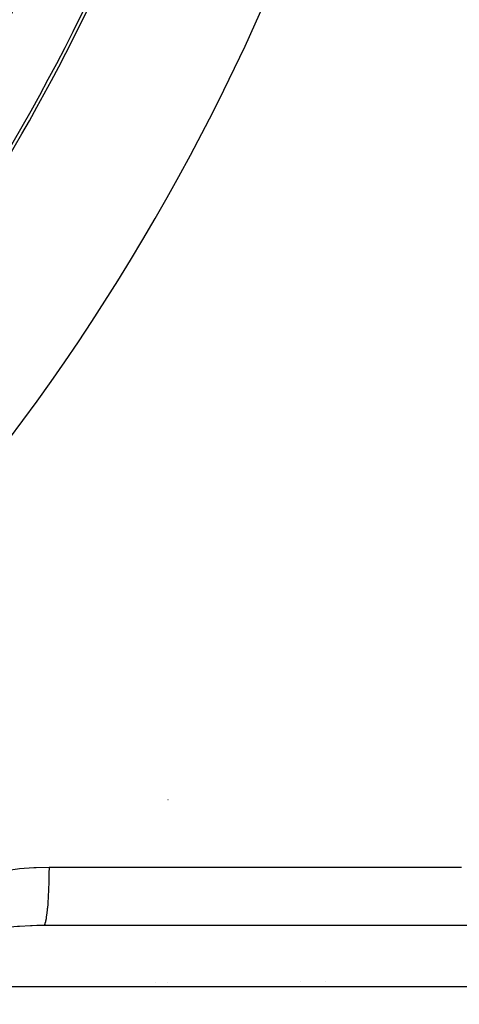
# Model space of a CAD drawing. Units: millimetres. Extents: x -336 to 558, y -365 to 365.
# Drawn here: x 512 to 526, y -15 to 16 of the extents above; entities that cross this region are included whole.
import ezdxf

# ---------------------------------------------------------------- set-up
doc = ezdxf.new("R2010")
doc.units = ezdxf.units.MM
doc.linetypes.add('DASHED', pattern=[9.652, 8.128, -1.524])
doc.layers.add('nevidi', color=4, linetype='DASHED')

msp = doc.modelspace()

# ---------------------------------------------------------------- linework, layer by layer
at = {"color": 2}
for p, q in [((516.801, -8.5), (516.81, -8.5)), ((544.868, -12.502), (512.634, -12.502)), ((544.801, -12.5), (512.85, -12.5)), ((516.801, -12.5), (516.801, -12.502)), ((516.801, -12.502), (516.801, -12.5)), ((521.801, -12.502), (521.801, -12.5)), ((521.801, -12.5), (521.801, -12.502)), ((516.801, -14.296), (516.801, -14.297)), ((516.801, -14.297), (516.801, -14.296)), ((521.801, -14.264), (521.801, -14.263)), ((521.801, -14.263), (521.801, -14.264)), ((521.801, -14.431), (521.801, -14.429)), ((521.801, -14.429), (521.801, -14.431))]:
    msp.add_line(p, q, dxfattribs=at)
msp.add_lwpolyline([(512.85, -12.5), (512.837, -12.5), (512.634, -12.502)], dxfattribs=at)
for radius, start, end in [(65, 323.6726, 351.12765), (70, 188.84153, 351.15847)]:
    msp.add_arc((455.801, 45), radius, start, end, dxfattribs=at)
at = {"layer": 'nevidi', "color": 7, "linetype": 'Continuous'}
for p, q in [((516.401, -12.502), (516.401, -12.5)), ((521.001, -12.502), (521.001, -12.5)), ((516.401, -14.3), (516.401, -14.298)), ((521.001, -14.269), (521.001, -14.268)), ((547.372, -14.45), (507.372, -14.45)), ((521.001, -14.432), (521.001, -14.431))]:
    msp.add_line(p, q, dxfattribs=at)
for points in [[(508.627, -11.904), (508.641, -11.894), (509.024, -11.642), (509.083, -11.607), (509.487, -11.394), (509.548, -11.365), (509.97, -11.185), (510.034, -11.16), (510.471, -11.012), (510.536, -10.992), (510.982, -10.874), (511.048, -10.859), (511.498, -10.771), (511.565, -10.76), (512.02, -10.699), (512.087, -10.692), (512.546, -10.657), (512.614, -10.654), (513.024, -10.646)], [(513.024, -10.646), (513.024, -10.66), (513.022, -10.842), (513.022, -10.866), (513.021, -10.912), (513.017, -11.089), (513.016, -11.113), (513.015, -11.157), (513.009, -11.328), (513.008, -11.35), (513.006, -11.392), (512.999, -11.553), (512.998, -11.574), (512.995, -11.613), (512.986, -11.76), (512.984, -11.78), (512.982, -11.815), (512.971, -11.948), (512.969, -11.965), (512.966, -11.996), (512.954, -12.112), (512.952, -12.126), (512.948, -12.153), (512.935, -12.249), (512.933, -12.261), (512.929, -12.283), (512.915, -12.358), (512.913, -12.367), (512.909, -12.384), (512.893, -12.437), (512.891, -12.443), (512.887, -12.454), (512.872, -12.485), (512.869, -12.488), (512.865, -12.492), (512.85, -12.5)], [(513.024, -10.646), (514.594, -10.645), (514.842, -10.645), (516.515, -10.645), (516.763, -10.645), (518.435, -10.645), (518.684, -10.645), (520.356, -10.644), (520.605, -10.644), (522.277, -10.644), (522.525, -10.644), (524.198, -10.643), (524.446, -10.643), (526.119, -10.643)], [(512.634, -12.502), (512.485, -12.506), (512.433, -12.508), (512.084, -12.527), (512.032, -12.531), (512.022, -12.532), (511.687, -12.564), (511.636, -12.57), (511.431, -12.596), (511.294, -12.617), (511.244, -12.625), (510.906, -12.687), (510.871, -12.694), (510.857, -12.697), (510.527, -12.775), (510.479, -12.787), (510.35, -12.823), (510.161, -12.881), (510.115, -12.896), (509.878, -12.982), (509.812, -13.008), (509.768, -13.026), (509.512, -13.142)]]:
    msp.add_lwpolyline(points, dxfattribs=at)
for radius, end in [(62.894, 32.22654), (64.893, 0)]:
    msp.add_arc((455.801, 45), radius, 327.77346, end, dxfattribs=at)

doc.saveas('drawing.dxf')
